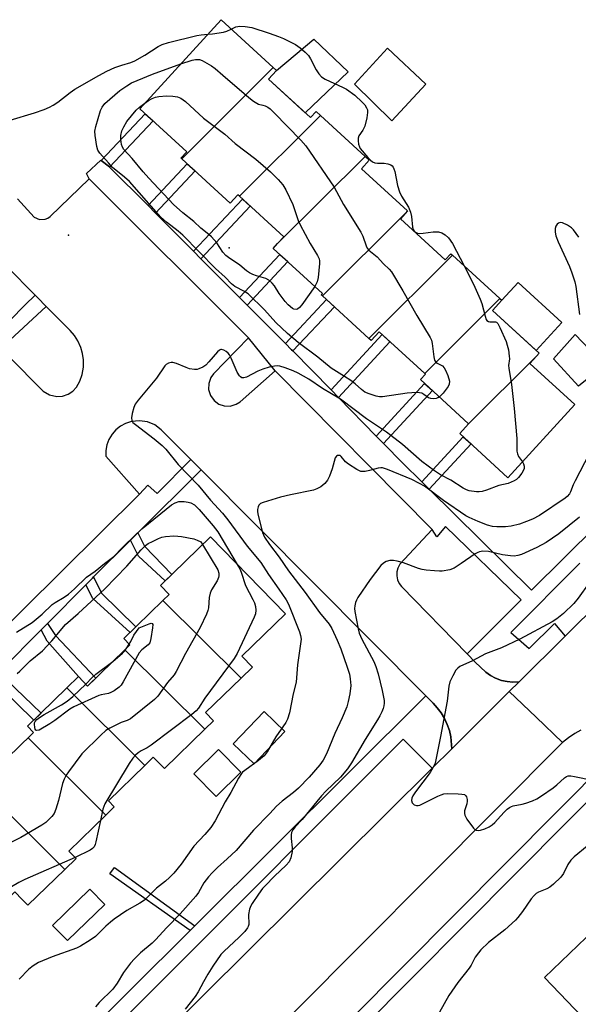
# Model space of a CAD drawing. Units: inches. Extents: x 1261766 to 1267766, y 537452 to 541452.
# Drawn here: x 1265080 to 1265253, y 537741 to 538046 of the extents above; entities that cross this region are included whole.
import ezdxf

# ---------------------------------------------------------------- set-up
doc = ezdxf.new("R2010")
doc.units = ezdxf.units.IN
doc.header["$MEASUREMENT"] = 0
for name, color, linetype in [('BLDG-Footprint', 5, 'Continuous'), ('CULTRL-Pad', 6, 'Continuous'), ('ELEV-Spot Elevation', 7, 'Continuous'), ('TRANS-Non Street Sidewalk', 7, 'Continuous'), ('TRANS-Parking Lot', 4, 'Continuous'), ('TRANS-Road', 130, 'Continuous'), ('TRANS-Street Sidewalk', 7, 'Continuous'), ('Undefined', 1, 'Continuous')]:
    doc.layers.add(name, color=color, linetype=linetype)

msp = doc.modelspace()

# ---------------------------------------------------------------- linework, layer by layer
at = {"layer": 'BLDG-Footprint'}
for points, elevation in [([(1265158.68, 538030.77), (1265130.32, 538002.53), (1265130.07, 538002.75), (1265131.86, 538004.71), (1265117.3, 538018.03), (1265142.49, 538045.58)], 504.42), ([(1265173.27, 538015.94), (1265148.16, 537990.94), (1265147.64, 537991.42), (1265145.28, 537988.84), (1265130.32, 538002.53), (1265158.68, 538030.77), (1265159.64, 538029.89), (1265157.18, 538027.2), (1265170.23, 538015.27), (1265171.95, 538017.14)], 505.7), ([(1265187.12, 538003.27), (1265160.01, 537976.27), (1265161.92, 537978.36), (1265148.16, 537990.94), (1265173.27, 538015.94)], 505.2), ([(1265199.54, 537985.61), (1265173.9, 537960.07), (1265173.51, 537960.42), (1265173.92, 537960.86), (1265158.68, 537974.8), (1265160.01, 537976.27), (1265187.12, 538003.27), (1265188.41, 538002.09), (1265185.99, 537999.43), (1265200.26, 537986.39)], 504.55), ([(1265214.16, 537972.72), (1265188.27, 537946.93), (1265173.9, 537960.07), (1265199.54, 537985.61), (1265198.04, 537983.97), (1265211.94, 537971.26), (1265213.68, 537973.15)], 504.4), ([(1265228.85, 537959.28), (1265205.56, 537936.09), (1265191.44, 537949.01), (1265188.96, 537946.3), (1265188.27, 537946.93), (1265214.16, 537972.72)], 503.04), ([(1265240.2, 537941.49), (1265219.17, 537920.54), (1265204.26, 537934.17), (1265205.81, 537935.86), (1265205.56, 537936.09), (1265228.85, 537959.28), (1265229.46, 537958.72), (1265226.59, 537955.59), (1265241.03, 537942.39)], 502.75), ([(1265219.17, 537920.54), (1265240.2, 537941.49), (1265238.13, 537939.22), (1265252.06, 537926.47), (1265231.36, 537903.83), (1265216.42, 537917.49), (1265219.18, 537920.52)], 502.14), ([(1265148.67, 537841.78), (1265124.48, 537865.8), (1265126.41, 537867.68), (1265123.71, 537870.46), (1265139.23, 537885.53), (1265162.41, 537861.66), (1265148.95, 537848.59), (1265152.21, 537845.22)], 505.19), ([(1265148.67, 537841.78), (1265137.72, 537831.15), (1265140.18, 537828.61), (1265137.48, 537825.99), (1265112.72, 537850.58), (1265114.27, 537852.09), (1265112.37, 537854.05), (1265124.48, 537865.8)], 505.44), ([(1265137.48, 537825.99), (1265124.93, 537813.8), (1265121.5, 537817.33), (1265118.89, 537814.8), (1265094.75, 537838.77), (1265098.33, 537842.25), (1265101.15, 537839.34), (1265112.72, 537850.58)], 504.94), ([(1265118.89, 537814.8), (1265107.58, 537803.82), (1265109.41, 537801.93), (1265106.83, 537799.42), (1265082.73, 537823.34), (1265084.44, 537825), (1265082.56, 537826.94), (1265094.75, 537838.77)], 506), ([(1265106.83, 537799.42), (1265095.32, 537788.25), (1265097.56, 537785.94), (1265094.14, 537782.61), (1265080.92, 537795.74), (1265069.34, 537807.24), (1265071.52, 537809.35), (1265069.97, 537810.94), (1265080.92, 537821.58), (1265082.73, 537823.34)], 505.34), ([(1265094.14, 537782.61), (1265082.68, 537771.48), (1265080.92, 537773.29), (1265078.61, 537775.68), (1265075.79, 537772.94), (1265052.45, 537796.11), (1265055.45, 537799.02), (1265058.09, 537796.31), (1265069.34, 537807.24), (1265080.92, 537795.74)], 504.78), ([(1265263.36, 537768.94), (1265291.17, 537739.89), (1265292.67, 537741.33), (1265301.5, 537732.11), (1265282.27, 537713.7), (1265274.09, 537722.24), (1265261.99, 537710.66), (1265247.56, 537725.72), (1265256.73, 537734.5), (1265242.7, 537749.16)], 495.4)]:
    msp.add_lwpolyline(points, close=True, dxfattribs=dict(at, elevation=elevation))
at = {"layer": 'CULTRL-Pad'}
for points in [[(1265181.86, 538029.44), (1265168.58, 538016.78), (1265157.19, 538027.2), (1265159.64, 538029.89), (1265171.27, 538039.58)], [(1265205.87, 538025.64), (1265195.34, 538014.31), (1265183.81, 538025.61), (1265194.01, 538036.72)], [(1265248.03, 537951.9), (1265240.09, 537943.24), (1265226.59, 537955.59), (1265229.46, 537958.72), (1265234.54, 537964.27)], [(1265261.24, 537938.69), (1265253.25, 537932.17), (1265245.44, 537940.64), (1265252.15, 537948.13)], [(1265162.26, 537825.26), (1265152.73, 537815.28), (1265146.28, 537821.44), (1265155.81, 537831.42)], [(1265148.6, 537812.69), (1265140.94, 537805.18), (1265134.08, 537812.18), (1265141.74, 537819.69)], [(1265106.44, 537771.74), (1265094.9, 537760.54), (1265090.31, 537765.27), (1265101.85, 537776.46)]]:
    msp.add_lwpolyline(points, close=True, dxfattribs=at)
at = {"layer": 'ELEV-Spot Elevation'}
for p in [(1265095.26, 537978.89, 502.99), (1265145.02, 537974.98, 506.89)]:
    msp.add_point(p, dxfattribs=at)
at = {"layer": 'TRANS-Non Street Sidewalk'}
for points in [[(1265107.98, 537999.95), (1265107.92, 538000.01), (1265105.39, 538002.01), (1265118.99, 538016.48), (1265121.42, 538014.26)], [(1265122.19, 537985.7), (1265119.86, 537988.03), (1265132.02, 538000.97), (1265134.45, 537998.75)], [(1265136.26, 537971.59), (1265133.93, 537973.93), (1265149.11, 537990.08), (1265151.54, 537987.85)], [(1265150.56, 537957.26), (1265148.22, 537959.61), (1265160.73, 537972.92), (1265163.17, 537970.69)], [(1265164.74, 537943.04), (1265164.34, 537943.44), (1265162.41, 537945.39), (1265175.14, 537958.94), (1265177.58, 537956.7)], [(1265178.85, 537928.64), (1265176.56, 537930.97), (1265192.41, 537948.12), (1265194.81, 537945.92)], [(1265192.81, 537914.39), (1265190.53, 537916.72), (1265205.55, 537932.99), (1265207.96, 537930.79)], [(1265206.96, 537900.23), (1265204.64, 537902.52), (1265217.53, 537916.48), (1265219.94, 537914.27)], [(1265114.47, 537884.52), (1265116.7, 537886.74), (1265118.78, 537882.59), (1265127.2, 537873.85), (1265125.22, 537871.93), (1265116.87, 537879.56)], [(1265100.56, 537870.67), (1265102.65, 537872.78), (1265102.99, 537873.11), (1265105.46, 537868.08), (1265116.06, 537857.63), (1265114.29, 537855.91), (1265102.75, 537866.48)], [(1265086.79, 537856.77), (1265088.73, 537858.73), (1265091.19, 537854.99), (1265103.71, 537841.83), (1265101.15, 537839.34), (1265098.33, 537842.25), (1265088.64, 537853.24)], [(1265072.25, 537842.1), (1265074.52, 537844.39), (1265076.11, 537841.2), (1265086.73, 537830.98), (1265084.5, 537828.82), (1265073.64, 537839.28)], [(1265134.32, 537765.1), (1265132.88, 537763.67), (1265108.08, 537781.19), (1265109.47, 537783.19)]]:
    msp.add_lwpolyline(points, close=True, dxfattribs=at)
at = {"layer": 'TRANS-Parking Lot'}
for points in [[(1265079.48, 537990.12), (1265084.65, 537984.48), (1265086.24, 537983.77), (1265087.98, 537983.84), (1265088.8, 537984.16), (1265089.57, 537984.71), (1265101.61, 537996.3), (1265151, 537947.13), (1265140.18, 537935.98), (1265139.32, 537934.81), (1265138.66, 537932.96), (1265138.63, 537931.09), (1265139.17, 537929.3), (1265140.31, 537927.7), (1265141.82, 537926.6), (1265143.49, 537926.03), (1265145.36, 537925.99), (1265147.14, 537926.54), (1265148.36, 537927.33), (1265159.23, 537936.89), (1265207.86, 537887.78), (1265197.86, 537877.05), (1265197.25, 537875.87), (1265196.95, 537874.68), (1265196.92, 537873.45), (1265197.17, 537872.24), (1265197.7, 537871.12), (1265198.43, 537870.18), (1265218.72, 537849.3), (1265221.19, 537846.77), (1265224.46, 537843.6), (1265225.92, 537842.6), (1265227.49, 537841.78), (1265229.38, 537841.1), (1265231.11, 537840.72), (1265232.87, 537840.56), (1265234.81, 537840.62), (1265231.78, 537837.61), (1265213.97, 537819.96), (1265213.68, 537823.63), (1265213.23, 537825.59), (1265212.57, 537827.49), (1265211.72, 537829.31), (1265210.68, 537831.04), (1265209.47, 537832.64), (1265208.15, 537834.06), (1265205.9, 537836.32), (1265136.34, 537906.26), (1265133.17, 537909.44), (1265123.98, 537918.68), (1265121.98, 537920.16), (1265119.68, 537921.11), (1265117.23, 537921.47), (1265114.75, 537921.23), (1265112.9, 537920.62), (1265111.33, 537919.77), (1265109.94, 537918.66), (1265108.77, 537917.33), (1265107.76, 537915.65), (1265107.14, 537913.99), (1265106.82, 537912.24), (1265106.81, 537910.46), (1265117.22, 537898.71), (1265069.05, 537851.1)], [(1265076.7, 537941.43), (1265087.43, 537930.61), (1265089.32, 537929.46), (1265091.61, 537928.95), (1265093.33, 537929.06), (1265095.09, 537929.64), (1265096.55, 537930.58), (1265097.73, 537931.84), (1265098.74, 537933.68), (1265099.47, 537935.81), (1265099.85, 537938.01), (1265099.88, 537940.26), (1265099.61, 537942.23), (1265099.08, 537944.14), (1265098.16, 537946.19), (1265097.08, 537947.87), (1265095.76, 537949.4), (1265088.36, 537956.85), (1265085.64, 537959.58), (1265084.87, 537960.36), (1265067.29, 537978.05)]]:
    msp.add_lwpolyline(points, dxfattribs=at)
at = {"layer": 'TRANS-Road'}
msp.add_lwpolyline([(1265253.95, 537825.72), (1265252.1, 537824.68), (1265250.14, 537823.36), (1265248.3, 537821.87), (1265240.1, 537829.68), (1265231.78, 537837.61), (1265234.81, 537840.62), (1265249.07, 537854.77), (1265282.69, 537888.1)], dxfattribs=at)
msp.add_lwpolyline([(1265248.3, 537821.87), (1265144.68, 537717.83), (1265122.66, 537695.73), (1265098.53, 537671.5), (1265089.28, 537679.51), (1265080.22, 537687.35), (1265207.87, 537813.91), (1265213.97, 537819.96), (1265231.78, 537837.61), (1265240.1, 537829.68)], close=True, dxfattribs=at)
at = {"layer": 'TRANS-Street Sidewalk'}
for points in [[(1265253.6, 537877.38), (1265232.25, 537855.88), (1265237.96, 537850.95), (1265245.75, 537858.74), (1265249.07, 537854.77), (1265234.81, 537840.62), (1265232.87, 537840.56), (1265231.11, 537840.72), (1265229.38, 537841.1), (1265227.49, 537841.78), (1265225.92, 537842.6), (1265224.46, 537843.6), (1265221.19, 537846.77), (1265218.72, 537849.3), (1265235.41, 537866.06), (1265212.05, 537888.73), (1265209.3, 537885.56), (1265207.86, 537887.78), (1265159.23, 537936.89), (1265151, 537947.13), (1265101.61, 537996.3), (1265100.78, 537998.01), (1265105.21, 538002.15), (1265105.39, 538002.01), (1265107.92, 538000.01), (1265107.98, 537999.95), (1265119.86, 537988.03), (1265122.19, 537985.7), (1265133.93, 537973.93), (1265136.26, 537971.59), (1265148.22, 537959.61), (1265150.56, 537957.26), (1265162.41, 537945.39), (1265164.34, 537943.44), (1265164.74, 537943.04), (1265176.56, 537930.97), (1265178.85, 537928.64), (1265190.53, 537916.72), (1265192.81, 537914.39), (1265198.77, 537908.3), (1265204.64, 537902.52), (1265206.96, 537900.23), (1265238.62, 537869.02), (1265289.19, 537919.02)], [(1265077.09, 537952.5), (1265081.84, 537957.32), (1265084.87, 537960.36), (1265085.64, 537959.58), (1265088.36, 537956.85), (1265075.73, 537945.15)], [(1265069.05, 537851.1), (1265117.22, 537898.71), (1265119.8, 537901.56), (1265122.65, 537898.92), (1265133.17, 537909.44), (1265136.34, 537906.26), (1265116.7, 537886.74), (1265114.47, 537884.52), (1265102.99, 537873.11), (1265102.65, 537872.78), (1265100.56, 537870.67), (1265088.73, 537858.73), (1265086.79, 537856.77), (1265074.52, 537844.39)], [(1265096.3, 537727.22), (1265132.88, 537763.67), (1265134.32, 537765.1), (1265135.15, 537765.93), (1265205.9, 537836.32), (1265208.15, 537834.06), (1265209.47, 537832.64), (1265210.68, 537831.04), (1265211.72, 537829.31), (1265212.57, 537827.49), (1265213.23, 537825.59), (1265213.68, 537823.63), (1265213.97, 537819.96), (1265207.87, 537813.91), (1265198.85, 537822.93), (1265123, 537746.93), (1265074, 537698.3)], [(1265265.58, 537813.31), (1265154.22, 537701.3), (1265154.21, 537701.3), (1265151.11, 537704.43), (1265262.61, 537816.59)]]:
    msp.add_lwpolyline(points, dxfattribs=at)
at = {"layer": 'Undefined'}
msp.add_line((1265113.35, 537851.19, 508), (1265114.07, 537852.3, 508), dxfattribs=at)
for points, elevation in [([(1265138.36, 538041.06), (1265139.87, 538041.17), (1265143.22, 538041.76), (1265144.28, 538042.05), (1265145.67, 538042.67)], 502), ([(1265145.67, 538042.67), (1265147.06, 538043.33), (1265148.27, 538043.61), (1265149.99, 538043.5), (1265152, 538043.14), (1265157.38, 538041.44), (1265160.28, 538040.39), (1265161.86, 538039.72), (1265165.54, 538037.92), (1265166.98, 538036.9), (1265168.54, 538035.52), (1265169.57, 538034.48), (1265170.22, 538033.5), (1265171.95, 538030.01), (1265172.77, 538028.77), (1265173.55, 538027.9), (1265174.75, 538027.15), (1265180.31, 538024.6), (1265181.33, 538024.05), (1265183.92, 538022.19), (1265186.22, 538020.05), (1265186.99, 538019.21), (1265187.56, 538018.33), (1265187.83, 538017.63), (1265187.9, 538016.85), (1265187.63, 538015.16), (1265187, 538012.64), (1265186.39, 538011.41), (1265185.2, 538009.6), (1265184.94, 538008.89), (1265184.91, 538008.1), (1265185.06, 538007.02), (1265185.32, 538006.24), (1265185.59, 538005.76), (1265188, 538002.9), (1265188.78, 538002.09), (1265189.44, 538001.59), (1265190.15, 538001.3), (1265190.92, 538001.14), (1265193.04, 538001.16), (1265194.11, 538001.01), (1265195.06, 538000.63), (1265195.45, 538000.3), (1265195.77, 537999.9), (1265196.01, 537999.42), (1265196.27, 537998.6), (1265197.17, 537994.26), (1265197.71, 537992.27), (1265198.37, 537990.95), (1265200.53, 537987.51), (1265201.16, 537986.01), (1265201.46, 537984.63), (1265201.79, 537981.4), (1265202.03, 537980.61), (1265202.31, 537980.16), (1265202.88, 537979.68), (1265203.32, 537979.52), (1265204.05, 537979.42), (1265205.12, 537979.48), (1265208.23, 537979.93), (1265209.83, 537979.93), (1265210.87, 537979.63), (1265211.87, 537979.04), (1265212.95, 537978.11), (1265214.18, 537976.34), (1265217.78, 537969.4)], 502), ([(1265077.16, 538014.47), (1265084.7, 538016.71), (1265087.7, 538017.81), (1265089.31, 538018.48), (1265090.52, 538019.15), (1265091.92, 538020.04), (1265095.74, 538023.09), (1265097.15, 538024.09), (1265104.59, 538028.3), (1265107.1, 538029.64), (1265109.62, 538030.75), (1265111.72, 538031.5), (1265114.57, 538032.33), (1265115.79, 538032.84), (1265118.84, 538034.63), (1265123.02, 538037.25), (1265124.25, 538037.89), (1265126.18, 538038.51), (1265135, 538040.65), (1265136.37, 538040.92), (1265138.36, 538041.06)], 502), ([(1265210.11, 537928.82), (1265209.64, 537928.51), (1265209.12, 537928.33), (1265208.28, 537928.22), (1265207.45, 537928.29), (1265206.74, 537928.57), (1265205.34, 537929.59), (1265204.73, 537929.95), (1265203.92, 537930.13), (1265203.05, 537930.17), (1265200.09, 537930.02), (1265192.45, 537928.87), (1265191.58, 537928.85), (1265190.49, 537929.06), (1265188.33, 537929.76), (1265187.07, 537930.33), (1265186.02, 537931.09), (1265184.03, 537932.83), (1265182.66, 537933.87), (1265180.75, 537935.15), (1265176.61, 537937.73), (1265172.43, 537941.12), (1265166.42, 537945.66), (1265163.04, 537948.47), (1265159.46, 537951.87), (1265155.9, 537955.75), (1265150.85, 537960.7), (1265149.78, 537961.47), (1265146.76, 537962.99), (1265145.71, 537963.83), (1265143.74, 537965.84), (1265140.76, 537968.59), (1265130.65, 537978.88), (1265129.19, 537980.15), (1265125.63, 537982.96), (1265123.88, 537984.51), (1265114.1, 537995.47), (1265112.63, 537996.84), (1265108.88, 537999.85), (1265107.58, 538001.24), (1265104.94, 538004.31), (1265104.34, 538005.24), (1265104, 538006.28), (1265103.5, 538009.7), (1265103.43, 538011.12), (1265103.71, 538012.57), (1265105.13, 538017.46), (1265105.64, 538018.51), (1265106.51, 538019.66), (1265108, 538021.03), (1265111.12, 538023.62), (1265113.3, 538025.11), (1265114.79, 538026), (1265116.52, 538026.79), (1265121.29, 538028.7), (1265129.99, 538031.9)], 504), ([(1265129.99, 538031.9), (1265133.52, 538033.07), (1265134.6, 538033.28), (1265135.33, 538033.29), (1265135.82, 538033.21), (1265136.63, 538032.9), (1265139.5, 538031.27), (1265140.66, 538030.42), (1265143.08, 538028.45), (1265151.11, 538021.49), (1265152.56, 538020.33), (1265154.05, 538019.4), (1265155.43, 538019.13), (1265156.11, 538018.91), (1265157, 538018.5), (1265157.69, 538018.02), (1265158.97, 538016.78), (1265167.18, 538008.24), (1265168.72, 538006.5), (1265177.5, 537993.79), (1265180.44, 537988.34), (1265185.81, 537979.84), (1265186.37, 537978.58), (1265187.41, 537975.62), (1265187.78, 537974.86), (1265188.31, 537974.24), (1265189.83, 537973.04), (1265190.81, 537972.15), (1265192.83, 537970), (1265194.52, 537968.4), (1265195.26, 537967.5), (1265198.8, 537961.63), (1265203.11, 537954.01), (1265207.27, 537947.22), (1265207.63, 537946.43), (1265207.91, 537945.32), (1265208.35, 537941.25), (1265208.58, 537940.17), (1265208.99, 537939.56), (1265209.4, 537939.28), (1265211.05, 537938.44), (1265211.63, 537937.82), (1265212.03, 537937.07), (1265212.7, 537935.41), (1265213.2, 537933.67), (1265213.15, 537932.73), (1265212.85, 537932.03), (1265211.26, 537930.02), (1265210.11, 537928.82)], 504), ([(1265118.85, 538019.73), (1265119.98, 538020.52), (1265121.19, 538021.2), (1265122.2, 538021.59), (1265123.24, 538021.82), (1265125.59, 538021.96), (1265127.6, 538021.91), (1265128.99, 538021.72), (1265130.03, 538021.28), (1265131.45, 538020.25), (1265137.06, 538015.06), (1265143.64, 538010.11), (1265146.86, 538007.27), (1265153.28, 538002.42), (1265157.84, 537998.47), (1265160.13, 537996.14), (1265161.64, 537994.43), (1265162.55, 537992.94), (1265164.77, 537988.43), (1265166.39, 537983.42), (1265166.95, 537982.06), (1265170.09, 537976.35), (1265172.41, 537972.6), (1265172.87, 537971.61), (1265173, 537970.94), (1265173, 537970.11), (1265172.57, 537965.83), (1265172.21, 537964.48), (1265171.53, 537963.05)], 506), ([(1265171.53, 537963.05), (1265167.5, 537957.35), (1265166.77, 537956.45), (1265166.14, 537955.99), (1265165.71, 537955.9), (1265165.03, 537956.01), (1265164.57, 537956.24), (1265163.28, 537957.29), (1265162.31, 537958.31), (1265160.46, 537960.8), (1265159, 537963.18), (1265158.29, 537964.02), (1265157.31, 537964.96), (1265156.4, 537965.52), (1265153.45, 537966.28), (1265152.36, 537966.71), (1265151.32, 537967.25), (1265150.38, 537967.89), (1265148.27, 537969.61), (1265144.8, 537971.93), (1265143.94, 537972.62), (1265143.06, 537973.63), (1265141.16, 537976.52), (1265139.51, 537978.36), (1265138.69, 537979.12), (1265136.19, 537981.1), (1265134.04, 537983.11), (1265130.68, 537985.81), (1265127.71, 537988.41), (1265120.09, 537996.52), (1265118.37, 537998.44), (1265114.99, 538002.61), (1265112.42, 538005.45), (1265111.99, 538006.15), (1265111.68, 538006.91), (1265111.4, 538008.57), (1265111.44, 538009.72), (1265111.78, 538011.16), (1265112.34, 538012.41), (1265113.3, 538014.08), (1265114.71, 538015.85), (1265116.22, 538017.53), (1265117.27, 538018.48), (1265118.85, 538019.73)], 506), ([(1265253.29, 537978.25), (1265251.61, 537980.51), (1265251.03, 537981.12), (1265249.83, 537981.95), (1265248.3, 537982.7), (1265247.54, 537982.76), (1265247.05, 537982.59), (1265246.62, 537982.3), (1265246.18, 537981.72), (1265245.97, 537980.95), (1265245.96, 537979.77), (1265246.18, 537978.72), (1265246.95, 537976.8), (1265250.4, 537969.18), (1265251.17, 537967.25), (1265252.04, 537964.41), (1265252.39, 537962.98), (1265253.5, 537954.31)], 500), ([(1265217.78, 537969.4), (1265220.66, 537963.74), (1265222.77, 537959.08), (1265223.25, 537957.74), (1265224.26, 537953.83), (1265224.61, 537952.83), (1265224.84, 537952.46), (1265225.32, 537952.15), (1265225.73, 537952.09), (1265227.46, 537952.08), (1265227.8, 537951.93), (1265228.17, 537951.59), (1265228.85, 537950.35), (1265230.75, 537945.94), (1265231.16, 537944.82), (1265231.49, 537943.43), (1265231.78, 537941.45), (1265231.79, 537940.63), (1265231.56, 537938.59), (1265231.59, 537937.77), (1265232.5, 537932.63), (1265233.29, 537925.28), (1265234.06, 537915.94), (1265234.15, 537912.02), (1265234.34, 537911.21), (1265234.66, 537910.43), (1265235.82, 537908.71)], 502), ([(1265235.82, 537908.71), (1265236.17, 537908.11), (1265236.35, 537907.39), (1265236.35, 537906.64), (1265236.22, 537906.15), (1265235.68, 537905.21), (1265234.63, 537903.88), (1265234.03, 537903.31), (1265233.3, 537902.86), (1265231.41, 537902.08), (1265228.49, 537901.4), (1265224.72, 537899.97), (1265223.33, 537899.53), (1265222.48, 537899.41), (1265221.62, 537899.43), (1265219.33, 537899.79), (1265218.53, 537900.06), (1265217.52, 537900.54), (1265213.68, 537903.11), (1265210.47, 537904.68), (1265208.58, 537905.9), (1265204.64, 537908.84), (1265198.66, 537914.07), (1265195.12, 537916.88), (1265193.74, 537917.89), (1265187.49, 537922.07), (1265179.48, 537928.16), (1265173.95, 537931.45), (1265169.66, 537934.28), (1265166.34, 537936.16), (1265164.78, 537936.94), (1265162.35, 537937.81), (1265160.71, 537938.3), (1265159.89, 537938.43), (1265159.06, 537938.37), (1265157.38, 537938), (1265155.45, 537937.45), (1265153.87, 537936.77), (1265150.32, 537934.95), (1265149.58, 537934.71), (1265148.89, 537934.76), (1265148.5, 537935), (1265148.17, 537935.36), (1265147.44, 537936.47), (1265145.64, 537940.87), (1265145.11, 537941.9), (1265144.74, 537942.33), (1265144.07, 537942.85), (1265143.35, 537943.26), (1265142.62, 537943.48), (1265142.4, 537943.47), (1265141.97, 537943.29), (1265141.38, 537942.77), (1265138.75, 537939.67), (1265137.77, 537938.65), (1265136.87, 537938.02), (1265135.61, 537937.48), (1265135.08, 537937.35), (1265134.3, 537937.32), (1265132.72, 537937.53), (1265131.63, 537937.9), (1265128.66, 537939.12), (1265127.58, 537939.43), (1265127.03, 537939.44), (1265126.22, 537939.24), (1265125.48, 537938.84), (1265125.09, 537938.46), (1265122.48, 537934.62), (1265116.78, 537927.81), (1265115.92, 537926.63), (1265115.47, 537925.6), (1265114.97, 537923.67), (1265114.74, 537922.31), (1265114.82, 537921.57), (1265115.2, 537920.96), (1265115.97, 537920.25), (1265121.74, 537915.83), (1265124.21, 537913.77), (1265125.42, 537912.65), (1265129.24, 537907.95), (1265135.41, 537901.56), (1265139.23, 537896.91), (1265142.91, 537892.86), (1265144.55, 537890.76), (1265150.59, 537882.6), (1265154.79, 537877.53), (1265157.21, 537873.88), (1265160.42, 537869.32), (1265162.61, 537865.99), (1265163.37, 537864.64), (1265166.82, 537856.12), (1265167.14, 537854.99), (1265167.26, 537853.84), (1265167.12, 537852.37), (1265166.16, 537845.87), (1265165.75, 537840.59), (1265164.82, 537836.94), (1265163.65, 537831.02), (1265163.06, 537829.11), (1265162.55, 537828.08), (1265159.48, 537823.64), (1265156.78, 537819.03), (1265155.84, 537817.73), (1265154.12, 537816.29), (1265149.81, 537813.24), (1265149.17, 537812.66), (1265148.82, 537812.23), (1265147.94, 537810.79), (1265145.54, 537806.44), (1265143.78, 537803.53), (1265140.63, 537797.67), (1265139.29, 537795.57), (1265137.48, 537793.39), (1265134.09, 537789.82), (1265130.11, 537784.21), (1265127.83, 537781.45), (1265126.47, 537780.04), (1265125.24, 537778.94), (1265122.49, 537776.74), (1265118.78, 537773.12), (1265117.34, 537772.17), (1265113.26, 537769.88), (1265109.39, 537767.15), (1265108.23, 537766.26), (1265106.77, 537764.98), (1265103.56, 537761.85), (1265101.92, 537760.7), (1265099, 537758.86), (1265097.73, 537758.18), (1265090.18, 537755.49), (1265085.93, 537753.75), (1265084.26, 537752.79), (1265082.97, 537751.71), (1265079.96, 537748.66)], 502), ([(1265258, 537914.04), (1265252.17, 537902.89), (1265251.55, 537901.57), (1265250.75, 537899.48), (1265250.38, 537898.81), (1265249.74, 537898.02), (1265249.08, 537897.45), (1265241.09, 537892.13), (1265239, 537891), (1265237.12, 537890.23), (1265234.93, 537889.48), (1265232.35, 537888.86), (1265230.59, 537888.67), (1265227.93, 537888.57), (1265226.58, 537888.74), (1265225.02, 537889.14), (1265222.17, 537890.22), (1265219.33, 537891.51), (1265218.32, 537892.05), (1265211.44, 537896.81), (1265205.48, 537901.17), (1265203.94, 537902.08), (1265201.53, 537903.3), (1265194.07, 537906.38), (1265192.47, 537906.86), (1265191.93, 537906.88), (1265191.13, 537906.76), (1265188.44, 537906.04), (1265187.11, 537905.76), (1265186.34, 537905.71), (1265185.81, 537905.79), (1265184.5, 537906.41), (1265181.97, 537908), (1265181.07, 537908.75), (1265179.7, 537910.39), (1265179.35, 537910.65), (1265178.97, 537910.74), (1265178.58, 537910.68), (1265178.22, 537910.49), (1265177.81, 537909.93), (1265176.91, 537906.58), (1265176.05, 537904.33), (1265175.43, 537903.02), (1265174.68, 537902), (1265173.37, 537901.01), (1265172.17, 537900.33), (1265171.12, 537899.94), (1265164.02, 537898.56), (1265160.89, 537897.79), (1265155.51, 537896.15), (1265154.75, 537895.81), (1265154.19, 537895.29), (1265153.98, 537894.81), (1265153.81, 537893.99), (1265153.78, 537893.42), (1265153.88, 537892.56), (1265155.32, 537886.88), (1265155.6, 537886.11), (1265155.98, 537885.39), (1265157.47, 537883.18), (1265160.49, 537879.21), (1265163.36, 537875.04), (1265168.58, 537868.27), (1265173.02, 537862.11), (1265175.98, 537858.54), (1265176.83, 537857.12), (1265178.48, 537853.58), (1265179.58, 537850.86), (1265181.57, 537845.15), (1265182.23, 537842.98), (1265182.52, 537841.58), (1265182.64, 537839.55), (1265182.38, 537836.98), (1265181.9, 537834.55), (1265181.41, 537832.95), (1265180.03, 537829.46), (1265177.78, 537824.66), (1265175.12, 537818.4), (1265174.08, 537816.38), (1265173.11, 537814.94), (1265169.79, 537811.1), (1265166.43, 537807.77), (1265164.88, 537806.44), (1265161.44, 537803.72), (1265159.69, 537802.13), (1265157.63, 537799.94), (1265152.52, 537794.74), (1265147.17, 537788.4), (1265144.42, 537785.83), (1265141.43, 537783.19), (1265139.77, 537781.57), (1265138.61, 537780.25), (1265137.16, 537778.39), (1265135.46, 537775.46), (1265134.63, 537774.31), (1265129.79, 537768.84), (1265125.67, 537764.61), (1265122.2, 537760.82), (1265121.11, 537759.81), (1265117.53, 537756.81), (1265115.66, 537754.92), (1265114.46, 537753.6), (1265112.28, 537750.64), (1265110.28, 537747.4), (1265108.94, 537745.58), (1265104.71, 537741.4), (1265103.55, 537740.09)], 500), ([(1265079.08, 537856), (1265084.01, 537859.04), (1265087.1, 537861.57), (1265090.17, 537864.56), (1265091.13, 537865.21), (1265093.91, 537866.84), (1265095.28, 537867.81), (1265097.05, 537869.38), (1265100.8, 537873), (1265103.52, 537874.89), (1265106.38, 537877.25), (1265109.28, 537879.39), (1265111.86, 537882.12), (1265116.19, 537886.36), (1265118.32, 537888.33), (1265127.09, 537895.41), (1265128.23, 537896.09), (1265129.4, 537896.42), (1265130.19, 537896.47), (1265131.08, 537896.42), (1265132.26, 537896.26), (1265133.1, 537896.04), (1265134.26, 537895.38), (1265135.67, 537894.01), (1265140.09, 537888.88), (1265141.5, 537887.05), (1265147.53, 537876.99)], 504), ([(1265253.49, 537891.61), (1265247.11, 537886.45), (1265243.19, 537883.81), (1265240.34, 537882.26), (1265235.5, 537880.06), (1265234.41, 537879.73), (1265233.32, 537879.58), (1265232.19, 537879.62), (1265229.63, 537880), (1265225.3, 537880.94), (1265223.61, 537881.05), (1265222.52, 537880.93), (1265222, 537880.72), (1265221.25, 537880.28), (1265216.85, 537877.22), (1265214.65, 537875.87), (1265213.33, 537875.33), (1265211.02, 537874.92), (1265210.13, 537874.87), (1265208.65, 537874.95), (1265205.99, 537875.19), (1265204.82, 537875.38), (1265203.69, 537875.72), (1265198.98, 537877.43), (1265197.03, 537878), (1265195.91, 537878.23), (1265194.78, 537878.19), (1265193.68, 537877.9), (1265192.79, 537877.38), (1265192.02, 537876.67), (1265188.66, 537872.36), (1265184.83, 537866.73), (1265184.4, 537865.97), (1265184.12, 537865.2), (1265183.92, 537864.13), (1265183.87, 537863.32), (1265183.95, 537862.46), (1265184.91, 537857.08), (1265185.3, 537855.68), (1265186.11, 537853.9), (1265189.76, 537846.99), (1265190.42, 537845.38), (1265191.14, 537843.15), (1265192.44, 537837.93), (1265192.99, 537834.92), (1265193.02, 537834.08), (1265192.92, 537833.21), (1265192.69, 537832.39), (1265192.27, 537831.36), (1265191.67, 537830.1), (1265190.97, 537828.89), (1265187.11, 537822.78), (1265182.88, 537815.61), (1265181.62, 537813.74), (1265179.5, 537811.14), (1265174.97, 537806.79), (1265173.62, 537805.37), (1265172.13, 537803.66), (1265167.57, 537798.09), (1265165.41, 537795.76), (1265164.73, 537794.89), (1265164.29, 537794.02), (1265164.16, 537793.25), (1265164.21, 537792.12), (1265164.54, 537789.25), (1265164.52, 537788.12), (1265164.09, 537786.22), (1265163.56, 537784.95), (1265162.65, 537783.87), (1265159.06, 537780.49), (1265156.12, 537777.54), (1265155.33, 537776.65), (1265154.1, 537774.98), (1265152.08, 537772.05), (1265151.71, 537771.29), (1265151.33, 537770.24), (1265150.96, 537768.61), (1265151.06, 537765.53), (1265150.9, 537764.92), (1265150.67, 537764.48), (1265149.81, 537763.42), (1265147.99, 537761.56), (1265143.45, 537757.28), (1265142.43, 537756.21), (1265139.99, 537752.69), (1265138.4, 537750.16), (1265137.03, 537747.85), (1265135.36, 537744.68), (1265134.49, 537743.27), (1265131.32, 537739.31)], 498), ([(1265079.33, 537843.19), (1265080.19, 537843.95), (1265083.37, 537847.12), (1265087.16, 537850.27), (1265090.04, 537853.35), (1265094.35, 537858.36), (1265098.21, 537861.78), (1265106.49, 537869.38), (1265113.31, 537876.42), (1265117.74, 537881.5), (1265119.12, 537882.87), (1265119.95, 537883.43), (1265121.25, 537884.12), (1265123.1, 537885.02), (1265124.18, 537885.45), (1265125.3, 537885.67), (1265127.89, 537885.79), (1265129.05, 537885.77), (1265130.23, 537885.64), (1265134.1, 537884.95), (1265135.14, 537884.54), (1265136.25, 537883.93), (1265136.74, 537883.11)], 506), ([(1265136.74, 537883.11), (1265141.44, 537875.29), (1265141.75, 537874.25), (1265141.76, 537873.48), (1265141.68, 537872.98), (1265141.24, 537871.94), (1265139.57, 537869.17), (1265139.09, 537868.13), (1265138.84, 537866.78), (1265138.64, 537863.51), (1265138.41, 537862.7), (1265137.97, 537861.64), (1265136.01, 537857.44), (1265131.45, 537849.38), (1265128.63, 537843.8), (1265127.98, 537842.82), (1265125.91, 537840.47), (1265122.87, 537836.2), (1265121.85, 537835.15), (1265114.39, 537829.19), (1265113.4, 537828.66), (1265111.59, 537828.02), (1265110.56, 537827.57), (1265108.03, 537826.27), (1265106.82, 537825.54), (1265105.27, 537824.18), (1265099.34, 537818.41), (1265095.2, 537812.75), (1265094.56, 537811.78), (1265093.9, 537810.54), (1265093.39, 537809.2), (1265092.15, 537803.96), (1265091.32, 537801.22), (1265090.79, 537799.91), (1265090.12, 537798.98), (1265088.2, 537797.12), (1265087, 537796.25), (1265080.5, 537792.52), (1265074.58, 537789.52)], 506), ([(1265147.53, 537876.99), (1265148.28, 537875.59), (1265148.72, 537874.54), (1265150.06, 537870.43), (1265152.37, 537866.09), (1265152.86, 537865.06), (1265153.13, 537863.95), (1265153.22, 537862.82), (1265153.11, 537861.7), (1265152.71, 537860.61), (1265147.51, 537849.38), (1265146.53, 537847.88), (1265137.51, 537835.57), (1265135.46, 537832.49), (1265134.83, 537831.7), (1265133.47, 537830.55), (1265120.8, 537821.05), (1265119.56, 537820.21), (1265117.76, 537819.29), (1265116.82, 537818.69), (1265115.95, 537817.92), (1265115.17, 537817.06), (1265114.02, 537815.35), (1265106.51, 537802.88), (1265105.9, 537801.27), (1265105.13, 537797.77)], 504), ([(1265256.52, 537871.25), (1265253.15, 537866.57), (1265251.8, 537864.91), (1265248.6, 537861.82), (1265246.52, 537860.14), (1265245, 537859.25), (1265235.07, 537853.89), (1265229.31, 537851.16), (1265224.36, 537849.34), (1265220.35, 537847.19), (1265216.45, 537845.38), (1265215.78, 537844.9), (1265215.25, 537844.25), (1265214.27, 537842.48), (1265213.39, 537840.64), (1265213.02, 537839.26), (1265212.5, 537834.64), (1265210.49, 537823.68), (1265208.76, 537815.52), (1265208.13, 537813.98), (1265207.31, 537812.54), (1265202.7, 537806.64), (1265201.88, 537805.41), (1265201.56, 537804.64), (1265201.45, 537803.88), (1265201.73, 537803.17), (1265202.28, 537802.63), (1265203.03, 537802.41), (1265203.58, 537802.41), (1265204.1, 537802.52), (1265209.59, 537805.23), (1265210.68, 537805.71), (1265211.52, 537805.97), (1265212.68, 537806.07), (1265215.96, 537806.01), (1265217.12, 537805.93), (1265217.88, 537805.73), (1265218.24, 537805.44), (1265218.48, 537805.03), (1265218.69, 537804.28), (1265218.74, 537803.75), (1265218.62, 537802.92), (1265217.89, 537800.72), (1265217.89, 537799.92), (1265218, 537799.4), (1265218.66, 537798.16), (1265220.68, 537795.36), (1265221.05, 537794.97), (1265221.47, 537794.7), (1265222.09, 537794.59), (1265222.86, 537794.7), (1265224.23, 537795.17), (1265225.53, 537795.77), (1265226.48, 537796.34), (1265227.33, 537797.13), (1265229.03, 537799.11), (1265230.26, 537800.41), (1265231.11, 537801.23), (1265231.8, 537801.77), (1265232.42, 537802.09), (1265232.95, 537802.25), (1265235.75, 537802.77), (1265236.85, 537803.06), (1265238.98, 537803.85), (1265240.27, 537804.43), (1265241.75, 537805.35), (1265245.36, 537807.84), (1265246.5, 537808.74), (1265248.83, 537810.91), (1265249.53, 537811.37), (1265250.02, 537811.53), (1265250.85, 537811.54), (1265251.99, 537811.35), (1265262.62, 537809.15)], 496), ([(1265114.07, 537852.3), (1265114.58, 537853.17), (1265115.49, 537855.09), (1265117.09, 537857.38), (1265120.19, 537858.64), (1265120.89, 537858.8), (1265121.2, 537858.72), (1265121.33, 537858.39), (1265121.27, 537857.37), (1265120.77, 537854.1), (1265120.38, 537852.71), (1265119.91, 537852.08), (1265117.96, 537850.55), (1265117.15, 537849.61), (1265112.15, 537840.64), (1265111.52, 537839.66), (1265110.94, 537839.04), (1265109.37, 537837.84), (1265108.39, 537837.31), (1265107.6, 537837.08), (1265105.39, 537836.67), (1265104.63, 537836.44), (1265096.93, 537832.93), (1265095.69, 537832.17), (1265090.98, 537828.67), (1265089.49, 537827.68), (1265086.11, 537825.73), (1265085.43, 537825.55), (1265085.11, 537825.69), (1265084.91, 537826.03), (1265084.76, 537826.49), (1265084.66, 537827.53), (1265084.74, 537828), (1265084.92, 537828.39), (1265085.4, 537828.97), (1265086.29, 537829.63), (1265087.73, 537830.53), (1265093.09, 537833.56), (1265094.83, 537834.66), (1265096.61, 537836.11), (1265100.63, 537839.88)], 508), ([(1265108.92, 537846.89), (1265111.96, 537849.47), (1265112.55, 537850.09), (1265113.35, 537851.19)], 508), ([(1265100.63, 537839.88), (1265102.54, 537842), (1265103.65, 537843.06), (1265108.92, 537846.89)], 508), ([(1265105.13, 537797.77), (1265103.73, 537791.16), (1265103.5, 537790.32), (1265103.16, 537789.58), (1265102.69, 537789.02), (1265101.99, 537788.53), (1265097.25, 537786.26)], 504), ([(1265255.93, 537789.74), (1265251.9, 537786.49), (1265250.88, 537785.49), (1265249.91, 537784.09), (1265248.57, 537781.34), (1265247.69, 537780.23), (1265245.45, 537778.01), (1265244.36, 537777.11), (1265243.42, 537776.61), (1265240.82, 537775.53), (1265240.13, 537775.09), (1265239.51, 537774.56), (1265238.59, 537773.53), (1265235.82, 537769.58), (1265234.45, 537767.76), (1265233.69, 537766.9), (1265230.41, 537763.92), (1265225.38, 537759.93), (1265223, 537757.67), (1265222.18, 537756.8), (1265221.18, 537755.39), (1265219.92, 537752.95), (1265219.36, 537752.07), (1265215.8, 537747.6), (1265213.04, 537743.61), (1265208.69, 537735.86)], 496), ([(1265097.25, 537786.26), (1265081.72, 537779.49), (1265079.85, 537778.59), (1265075.81, 537776.19), (1265072.71, 537773.99), (1265068.35, 537771.17), (1265063.41, 537767.27), (1265061.06, 537765.63), (1265044.16, 537755.99), (1265042.82, 537755.34), (1265041, 537754.83), (1265040.44, 537754.54)], 504)]:
    msp.add_lwpolyline(points, dxfattribs=dict(at, elevation=elevation))

doc.saveas('drawing.dxf')
